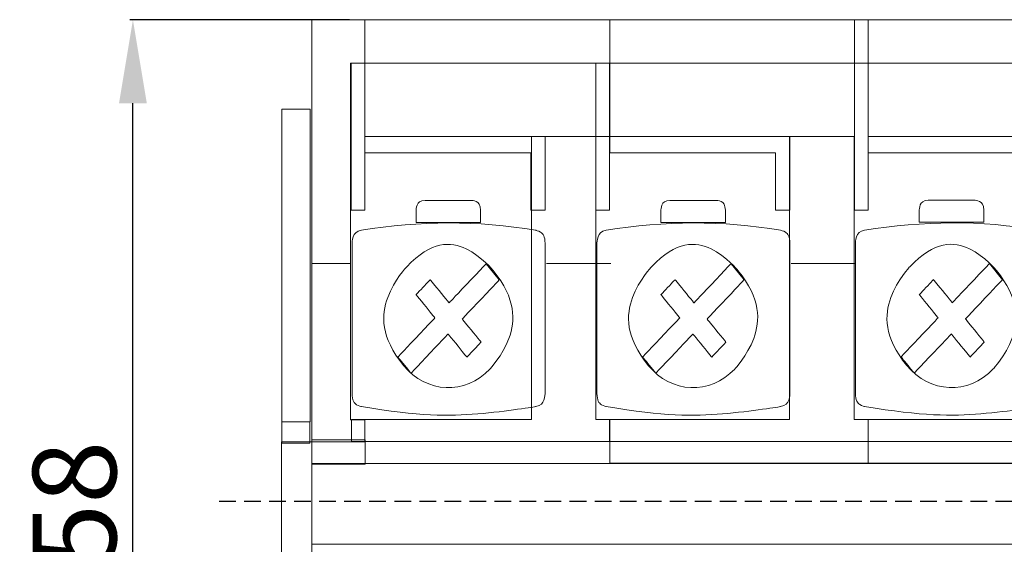
# Model space of a CAD drawing. Units: centimetres. Extents: x -178 to 412, y 65 to 169.
# Drawn here: x 39 to 98, y 118 to 150 of the extents above; entities that cross this region are included whole.
import ezdxf

# ---------------------------------------------------------------- set-up
doc = ezdxf.new("R2010")
doc.units = ezdxf.units.CM
doc.header["$MEASUREMENT"] = 0
doc.linetypes.add('штриховаяX2', pattern=[1.5, 1, -0.5])
doc.layers.add('layer 1', color=7, linetype='Continuous')
doc.styles.get("Standard").update_dxf_attribs({"font": 'isocpeur.ttf', "height": 5})
doc.dimstyles.get("Standard").update_dxf_attribs({"dimtxt": 5, "dimasz": 5, "dimexe": 0.18, "dimexo": 0.0625, "dimgap": 1, "dimtad": 1, "dimdec": 0, "dimzin": 0, "dimdsep": 46, "dimtxsty": 'Standard', "dimcen": 0.09, "dimadec": 0, "dimazin": 0, "dimtfac": 1, "dimtdec": 0, "dimtmove": 0, "dimatfit": 3, "dimfxl": 1, "dimtolj": 1, "dimtzin": 0, "dimarcsym": 0})

# ---------------------------------------------------------------- blocks, each defined once
blk = doc.blocks.new('A$C3AFE1735')
at = {"layer": 'layer 1', "lineweight": 20}
for points, knots in [([(1.818, 57.995), (1.818, 57.995), (4.133, 57.995), (4.133, 57.995), (4.133, 57.995), (4.133, 57.995), (4.133, 57.995), (4.133, 57.995), (4.133, 57.995), (4.133, 57.995), (4.997, 57.995), (4.997, 57.995), (4.997, 57.995), (4.997, 57.995), (4.997, 55.392), (4.997, 55.392), (4.997, 55.392), (4.997, 55.392), (4.133, 55.392), (4.133, 55.392), (4.133, 55.392), (4.133, 55.392), (4.133, 34.038), (4.133, 34.038), (4.133, 34.038), (4.133, 34.038), (4.997, 34.038), (4.997, 34.038), (4.997, 34.038), (4.997, 34.038), (4.997, 32.718), (4.997, 32.718), (4.997, 32.718), (4.997, 32.718), (1.818, 32.718), (1.818, 32.718), (1.818, 32.718), (1.818, 32.718), (1.818, 57.995), (1.818, 57.995)], [0, 0, 0, 0, 0.090909, 0.090909, 0.090909, 0.136364, 0.181818, 0.181818, 0.181818, 0.227273, 0.272727, 0.272727, 0.272727, 0.318182, 0.363636, 0.363636, 0.363636, 0.409091, 0.454545, 0.454545, 0.454545, 0.5, 0.545455, 0.545455, 0.545455, 0.590909, 0.636364, 0.636364, 0.636364, 0.681818, 0.727273, 0.727273, 0.727273, 0.772727, 0.818182, 0.818182, 0.818182, 0.909091, 1, 1, 1, 1]), ([(1.818, 57.995), (1.818, 57.995), (4.133, 57.995), (4.133, 57.995), (4.133, 57.995), (4.133, 57.995), (4.133, 57.995), (4.133, 57.995), (4.133, 57.995), (4.133, 57.995), (4.997, 57.995), (4.997, 57.995), (4.997, 57.995), (4.997, 57.995), (4.997, 55.392), (4.997, 55.392), (4.997, 55.392), (4.997, 55.392), (4.133, 55.392), (4.133, 55.392), (4.133, 55.392), (4.133, 55.392), (4.133, 34.038), (4.133, 34.038), (4.133, 34.038), (4.133, 34.038), (4.997, 34.038), (4.997, 34.038), (4.997, 34.038), (4.997, 34.038), (4.997, 32.718), (4.997, 32.718), (4.997, 32.718), (4.997, 32.718), (1.818, 32.718), (1.818, 32.718), (1.818, 32.718), (1.818, 32.718), (1.818, 57.995), (1.818, 57.995)], [0, 0, 0, 0, 0.090909, 0.090909, 0.090909, 0.136364, 0.181818, 0.181818, 0.181818, 0.227273, 0.272727, 0.272727, 0.272727, 0.318182, 0.363636, 0.363636, 0.363636, 0.409091, 0.454545, 0.454545, 0.454545, 0.5, 0.545455, 0.545455, 0.545455, 0.590909, 0.636364, 0.636364, 0.636364, 0.681818, 0.727273, 0.727273, 0.727273, 0.772727, 0.818182, 0.818182, 0.818182, 0.909091, 1, 1, 1, 1]), ([(5.007, 57.995), (5.007, 57.995), (19.669, 57.995), (19.669, 57.995), (19.669, 57.995), (19.669, 57.995), (19.669, 50.995), (19.669, 50.995), (19.669, 50.995), (19.669, 50.995), (5.007, 50.995), (5.007, 50.995), (5.007, 50.995), (5.007, 50.995), (5.007, 57.995), (5.007, 57.995)], [0, 0, 0, 0, 0.2, 0.2, 0.2, 0.3, 0.4, 0.4, 0.4, 0.5, 0.6, 0.6, 0.6, 0.8, 1, 1, 1, 1]), ([(5.007, 57.995), (5.007, 57.995), (19.669, 57.995), (19.669, 57.995), (19.669, 57.995), (19.669, 57.995), (19.669, 50.995), (19.669, 50.995), (19.669, 50.995), (19.669, 50.995), (5.007, 50.995), (5.007, 50.995), (5.007, 50.995), (5.007, 50.995), (5.007, 57.995), (5.007, 57.995)], [0, 0, 0, 0, 0.2, 0.2, 0.2, 0.3, 0.4, 0.4, 0.4, 0.5, 0.6, 0.6, 0.6, 0.8, 1, 1, 1, 1]), ([(19.669, 57.995), (19.669, 57.995), (34.331, 57.995), (34.331, 57.995), (34.331, 57.995), (34.331, 57.995), (34.331, 50.995), (34.331, 50.995), (34.331, 50.995), (34.331, 50.995), (19.669, 50.995), (19.669, 50.995), (19.669, 50.995), (19.669, 50.995), (19.669, 57.995), (19.669, 57.995)], [0, 0, 0, 0, 0.2, 0.2, 0.2, 0.3, 0.4, 0.4, 0.4, 0.5, 0.6, 0.6, 0.6, 0.8, 1, 1, 1, 1]), ([(19.669, 57.995), (19.669, 57.995), (34.331, 57.995), (34.331, 57.995), (34.331, 57.995), (34.331, 57.995), (34.331, 50.995), (34.331, 50.995), (34.331, 50.995), (34.331, 50.995), (19.669, 50.995), (19.669, 50.995), (19.669, 50.995), (19.669, 50.995), (19.669, 57.995), (19.669, 57.995)], [0, 0, 0, 0, 0.2, 0.2, 0.2, 0.3, 0.4, 0.4, 0.4, 0.5, 0.6, 0.6, 0.6, 0.8, 1, 1, 1, 1]), ([(34.331, 58), (34.331, 58), (35.154, 58), (35.154, 58), (35.154, 58), (35.154, 58), (35.154, 46.597), (35.154, 46.597), (35.154, 46.597), (35.154, 46.597), (34.331, 46.597), (34.331, 46.597), (34.331, 46.597), (34.331, 46.597), (34.331, 58), (34.331, 58)], [0, 0, 0, 0, 0.2, 0.2, 0.2, 0.3, 0.4, 0.4, 0.4, 0.5, 0.6, 0.6, 0.6, 0.8, 1, 1, 1, 1]), ([(35.143, 58), (35.143, 58), (49.805, 58), (49.805, 58), (49.805, 58), (49.805, 58), (49.805, 50.999), (49.805, 50.999), (49.805, 50.999), (49.805, 50.999), (35.143, 50.999), (35.143, 50.999), (35.143, 50.999), (35.143, 50.999), (35.143, 58), (35.143, 58)], [0, 0, 0, 0, 0.2, 0.2, 0.2, 0.3, 0.4, 0.4, 0.4, 0.5, 0.6, 0.6, 0.6, 0.8, 1, 1, 1, 1]), ([(4.174, 55.392), (4.174, 55.392), (4.997, 55.392), (4.997, 55.392), (4.997, 55.392), (4.997, 55.392), (4.997, 46.592), (4.997, 46.592), (4.997, 46.592), (4.997, 46.592), (4.174, 46.592), (4.174, 46.592), (4.174, 46.592), (4.174, 46.592), (4.174, 55.392), (4.174, 55.392)], [0, 0, 0, 0, 0.2, 0.2, 0.2, 0.3, 0.4, 0.4, 0.4, 0.5, 0.6, 0.6, 0.6, 0.8, 1, 1, 1, 1]), ([(4.174, 55.392), (4.174, 55.392), (4.997, 55.392), (4.997, 55.392), (4.997, 55.392), (4.997, 55.392), (4.997, 46.592), (4.997, 46.592), (4.997, 46.592), (4.997, 46.592), (4.174, 46.592), (4.174, 46.592), (4.174, 46.592), (4.174, 46.592), (4.174, 55.392), (4.174, 55.392)], [0, 0, 0, 0, 0.2, 0.2, 0.2, 0.3, 0.4, 0.4, 0.4, 0.5, 0.6, 0.6, 0.6, 0.8, 1, 1, 1, 1]), ([(5.007, 55.392), (5.007, 55.392), (19.669, 55.392), (19.669, 55.392), (19.669, 55.392), (19.669, 55.392), (19.669, 50.994), (19.669, 50.994), (19.669, 50.994), (19.669, 50.994), (5.007, 50.994), (5.007, 50.994), (5.007, 50.994), (5.007, 50.994), (5.007, 55.392), (5.007, 55.392)], [0, 0, 0, 0, 0.2, 0.2, 0.2, 0.3, 0.4, 0.4, 0.4, 0.5, 0.6, 0.6, 0.6, 0.8, 1, 1, 1, 1]), ([(5.007, 55.392), (5.007, 55.392), (19.669, 55.392), (19.669, 55.392), (19.669, 55.392), (19.669, 55.392), (19.669, 50.994), (19.669, 50.994), (19.669, 50.994), (19.669, 50.994), (5.007, 50.994), (5.007, 50.994), (5.007, 50.994), (5.007, 50.994), (5.007, 55.392), (5.007, 55.392)], [0, 0, 0, 0, 0.2, 0.2, 0.2, 0.3, 0.4, 0.4, 0.4, 0.5, 0.6, 0.6, 0.6, 0.8, 1, 1, 1, 1]), ([(18.836, 55.392), (18.836, 55.392), (19.659, 55.392), (19.659, 55.392), (19.659, 55.392), (19.659, 55.392), (19.659, 46.592), (19.659, 46.592), (19.659, 46.592), (19.659, 46.592), (18.836, 46.592), (18.836, 46.592), (18.836, 46.592), (18.836, 46.592), (18.836, 55.392), (18.836, 55.392)], [0, 0, 0, 0, 0.2, 0.2, 0.2, 0.3, 0.4, 0.4, 0.4, 0.5, 0.6, 0.6, 0.6, 0.8, 1, 1, 1, 1]), ([(18.836, 55.392), (18.836, 55.392), (19.659, 55.392), (19.659, 55.392), (19.659, 55.392), (19.659, 55.392), (19.659, 46.592), (19.659, 46.592), (19.659, 46.592), (19.659, 46.592), (18.836, 46.592), (18.836, 46.592), (18.836, 46.592), (18.836, 46.592), (18.836, 55.392), (18.836, 55.392)], [0, 0, 0, 0, 0.2, 0.2, 0.2, 0.3, 0.4, 0.4, 0.4, 0.5, 0.6, 0.6, 0.6, 0.8, 1, 1, 1, 1]), ([(19.669, 55.392), (19.669, 55.392), (34.331, 55.392), (34.331, 55.392), (34.331, 55.392), (34.331, 55.392), (34.331, 50.994), (34.331, 50.994), (34.331, 50.994), (34.331, 50.994), (19.669, 50.994), (19.669, 50.994), (19.669, 50.994), (19.669, 50.994), (19.669, 55.392), (19.669, 55.392)], [0, 0, 0, 0, 0.2, 0.2, 0.2, 0.3, 0.4, 0.4, 0.4, 0.5, 0.6, 0.6, 0.6, 0.8, 1, 1, 1, 1]), ([(19.669, 55.392), (19.669, 55.392), (34.331, 55.392), (34.331, 55.392), (34.331, 55.392), (34.331, 55.392), (34.331, 50.994), (34.331, 50.994), (34.331, 50.994), (34.331, 50.994), (19.669, 50.994), (19.669, 50.994), (19.669, 50.994), (19.669, 50.994), (19.669, 55.392), (19.669, 55.392)], [0, 0, 0, 0, 0.2, 0.2, 0.2, 0.3, 0.4, 0.4, 0.4, 0.5, 0.6, 0.6, 0.6, 0.8, 1, 1, 1, 1]), ([(34.331, 55.392), (34.331, 55.392), (35.154, 55.392), (35.154, 55.392), (35.154, 55.392), (35.154, 55.392), (35.154, 46.597), (35.154, 46.597), (35.154, 46.597), (35.154, 46.597), (34.331, 46.597), (34.331, 46.597), (34.331, 46.597), (34.331, 46.597), (34.331, 55.392), (34.331, 55.392)], [0, 0, 0, 0, 0.2, 0.2, 0.2, 0.3, 0.4, 0.4, 0.4, 0.5, 0.6, 0.6, 0.6, 0.8, 1, 1, 1, 1]), ([(35.143, 55.397), (35.143, 55.397), (49.805, 55.397), (49.805, 55.397), (49.805, 55.397), (49.805, 55.397), (49.805, 50.999), (49.805, 50.999), (49.805, 50.999), (49.805, 50.999), (35.143, 50.999), (35.143, 50.999), (35.143, 50.999), (35.143, 50.999), (35.143, 55.397), (35.143, 55.397)], [0, 0, 0, 0, 0.2, 0.2, 0.2, 0.3, 0.4, 0.4, 0.4, 0.5, 0.6, 0.6, 0.6, 0.8, 1, 1, 1, 1]), ([(0.036, 52.631), (0.036, 52.631), (1.734, 52.631), (1.734, 52.631), (1.734, 52.631), (1.734, 52.631), (1.734, 33.915), (1.734, 33.915), (1.734, 33.915), (1.734, 33.915), (0.036, 33.915), (0.036, 33.915), (0.036, 33.915), (0.036, 33.915), (0.036, 52.631), (0.036, 52.631)], [0, 0, 0, 0, 0.2, 0.2, 0.2, 0.3, 0.4, 0.4, 0.4, 0.5, 0.6, 0.6, 0.6, 0.8, 1, 1, 1, 1]), ([(18.831, 50.999), (18.831, 50.999), (14.972, 50.999), (14.972, 50.999), (14.972, 50.999), (14.972, 50.999), (14.972, 34.042), (14.972, 34.042), (14.972, 34.042), (14.972, 34.042), (4.197, 34.042), (4.197, 34.042), (4.197, 34.042), (4.197, 34.042), (4.197, 32.723), (4.197, 32.723), (4.197, 32.723), (4.197, 32.723), (19.672, 32.723), (19.672, 32.723), (19.672, 32.723), (19.672, 32.723), (19.672, 34.042), (19.672, 34.042), (19.672, 34.042), (19.672, 34.042), (18.831, 34.042), (18.831, 34.042), (18.831, 34.042), (18.831, 34.042), (18.831, 50.999), (18.831, 50.999)], [0, 0, 0, 0, 0.111111, 0.111111, 0.111111, 0.166667, 0.222222, 0.222222, 0.222222, 0.277778, 0.333333, 0.333333, 0.333333, 0.388889, 0.444444, 0.444444, 0.444444, 0.5, 0.555556, 0.555556, 0.555556, 0.611111, 0.666667, 0.666667, 0.666667, 0.722222, 0.777778, 0.777778, 0.777778, 0.888889, 1, 1, 1, 1]), ([(15.793, 50.994), (15.793, 50.994), (15.793, 46.592), (15.793, 46.592), (15.793, 46.592), (15.793, 46.592), (14.942, 46.592), (14.942, 46.592), (14.942, 46.592), (14.942, 46.592), (14.942, 50.027), (14.942, 50.027), (14.942, 50.027), (14.942, 50.027), (5.008, 50.027), (5.008, 50.027), (5.008, 50.027), (5.008, 50.027), (5.008, 50.994), (5.008, 50.994), (5.008, 50.994), (5.008, 50.994), (15.793, 50.994), (15.793, 50.994)], [0, 0, 0, 0, 0.142857, 0.142857, 0.142857, 0.214286, 0.285714, 0.285714, 0.285714, 0.357143, 0.428571, 0.428571, 0.428571, 0.5, 0.571429, 0.571429, 0.571429, 0.642857, 0.714286, 0.714286, 0.714286, 0.857143, 1, 1, 1, 1]), ([(15.793, 50.994), (15.793, 50.994), (15.793, 46.592), (15.793, 46.592), (15.793, 46.592), (15.793, 46.592), (14.942, 46.592), (14.942, 46.592), (14.942, 46.592), (14.942, 46.592), (14.942, 50.027), (14.942, 50.027), (14.942, 50.027), (14.942, 50.027), (5.008, 50.027), (5.008, 50.027), (5.008, 50.027), (5.008, 50.027), (5.008, 50.994), (5.008, 50.994), (5.008, 50.994), (5.008, 50.994), (15.793, 50.994), (15.793, 50.994)], [0, 0, 0, 0, 0.142857, 0.142857, 0.142857, 0.214286, 0.285714, 0.285714, 0.285714, 0.357143, 0.428571, 0.428571, 0.428571, 0.5, 0.571429, 0.571429, 0.571429, 0.642857, 0.714286, 0.714286, 0.714286, 0.857143, 1, 1, 1, 1]), ([(34.297, 50.999), (34.297, 50.999), (30.438, 50.999), (30.438, 50.999), (30.438, 50.999), (30.438, 50.999), (30.438, 34.042), (30.438, 34.042), (30.438, 34.042), (30.438, 34.042), (19.662, 34.042), (19.662, 34.042), (19.662, 34.042), (19.662, 34.042), (19.662, 32.723), (19.662, 32.723), (19.662, 32.723), (19.662, 32.723), (35.137, 32.723), (35.137, 32.723), (35.137, 32.723), (35.137, 32.723), (35.137, 34.042), (35.137, 34.042), (35.137, 34.042), (35.137, 34.042), (34.297, 34.042), (34.297, 34.042), (34.297, 34.042), (34.297, 34.042), (34.297, 50.999), (34.297, 50.999)], [0, 0, 0, 0, 0.111111, 0.111111, 0.111111, 0.166667, 0.222222, 0.222222, 0.222222, 0.277778, 0.333333, 0.333333, 0.333333, 0.388889, 0.444444, 0.444444, 0.444444, 0.5, 0.555556, 0.555556, 0.555556, 0.611111, 0.666667, 0.666667, 0.666667, 0.722222, 0.777778, 0.777778, 0.777778, 0.888889, 1, 1, 1, 1]), ([(30.455, 50.994), (30.455, 50.994), (30.455, 46.592), (30.455, 46.592), (30.455, 46.592), (30.455, 46.592), (29.604, 46.592), (29.604, 46.592), (29.604, 46.592), (29.604, 46.592), (29.604, 50.027), (29.604, 50.027), (29.604, 50.027), (29.604, 50.027), (19.67, 50.027), (19.67, 50.027), (19.67, 50.027), (19.67, 50.027), (19.67, 50.994), (19.67, 50.994), (19.67, 50.994), (19.67, 50.994), (30.455, 50.994), (30.455, 50.994)], [0, 0, 0, 0, 0.142857, 0.142857, 0.142857, 0.214286, 0.285714, 0.285714, 0.285714, 0.357143, 0.428571, 0.428571, 0.428571, 0.5, 0.571429, 0.571429, 0.571429, 0.642857, 0.714286, 0.714286, 0.714286, 0.857143, 1, 1, 1, 1]), ([(30.455, 50.994), (30.455, 50.994), (30.455, 46.592), (30.455, 46.592), (30.455, 46.592), (30.455, 46.592), (29.604, 46.592), (29.604, 46.592), (29.604, 46.592), (29.604, 46.592), (29.604, 50.027), (29.604, 50.027), (29.604, 50.027), (29.604, 50.027), (19.67, 50.027), (19.67, 50.027), (19.67, 50.027), (19.67, 50.027), (19.67, 50.994), (19.67, 50.994), (19.67, 50.994), (19.67, 50.994), (30.455, 50.994), (30.455, 50.994)], [0, 0, 0, 0, 0.142857, 0.142857, 0.142857, 0.214286, 0.285714, 0.285714, 0.285714, 0.357143, 0.428571, 0.428571, 0.428571, 0.5, 0.571429, 0.571429, 0.571429, 0.642857, 0.714286, 0.714286, 0.714286, 0.857143, 1, 1, 1, 1]), ([(45.929, 50.999), (45.929, 50.999), (45.929, 46.597), (45.929, 46.597), (45.929, 46.597), (45.929, 46.597), (45.078, 46.597), (45.078, 46.597), (45.078, 46.597), (45.078, 46.597), (45.078, 50.032), (45.078, 50.032), (45.078, 50.032), (45.078, 50.032), (35.144, 50.032), (35.144, 50.032), (35.144, 50.032), (35.144, 50.032), (35.144, 50.999), (35.144, 50.999), (35.144, 50.999), (35.144, 50.999), (45.929, 50.999), (45.929, 50.999)], [0, 0, 0, 0, 0.142857, 0.142857, 0.142857, 0.214286, 0.285714, 0.285714, 0.285714, 0.357143, 0.428571, 0.428571, 0.428571, 0.5, 0.571429, 0.571429, 0.571429, 0.642857, 0.714286, 0.714286, 0.714286, 0.857143, 1, 1, 1, 1]), ([(49.787, 50.999), (49.787, 50.999), (45.929, 50.999), (45.929, 50.999), (45.929, 50.999), (45.929, 50.999), (45.929, 34.042), (45.929, 34.042), (45.929, 34.042), (45.929, 34.042), (35.153, 34.042), (35.153, 34.042), (35.153, 34.042), (35.153, 34.042), (35.153, 32.723), (35.153, 32.723), (35.153, 32.723), (35.153, 32.723), (50.628, 32.723), (50.628, 32.723), (50.628, 32.723), (50.628, 32.723), (50.628, 34.042), (50.628, 34.042), (50.628, 34.042), (50.628, 34.042), (49.787, 34.042), (49.787, 34.042), (49.787, 34.042), (49.787, 34.042), (49.787, 50.999), (49.787, 50.999)], [0, 0, 0, 0, 0.111111, 0.111111, 0.111111, 0.166667, 0.222222, 0.222222, 0.222222, 0.277778, 0.333333, 0.333333, 0.333333, 0.388889, 0.444444, 0.444444, 0.444444, 0.5, 0.555556, 0.555556, 0.555556, 0.611111, 0.666667, 0.666667, 0.666667, 0.722222, 0.777778, 0.777778, 0.777778, 0.888889, 1, 1, 1, 1]), ([(8.607, 47.178), (8.607, 47.178), (11.393, 47.178), (11.393, 47.178), (11.393, 47.178), (11.688, 47.178), (11.929, 46.912), (11.929, 46.585), (11.929, 46.585), (11.929, 46.585), (11.929, 45.86), (11.929, 45.86), (11.929, 45.86), (11.929, 45.86), (8.071, 45.86), (8.071, 45.86), (8.071, 45.86), (8.071, 45.86), (8.071, 46.585), (8.071, 46.585), (8.071, 46.585), (8.071, 46.912), (8.312, 47.178), (8.607, 47.178)], [0, 0, 0, 0, 0.142857, 0.142857, 0.142857, 0.214286, 0.285714, 0.285714, 0.285714, 0.357143, 0.428571, 0.428571, 0.428571, 0.5, 0.571429, 0.571429, 0.571429, 0.642857, 0.714286, 0.714286, 0.714286, 0.857143, 1, 1, 1, 1]), ([(8.607, 47.178), (8.607, 47.178), (11.393, 47.178), (11.393, 47.178), (11.393, 47.178), (11.688, 47.178), (11.929, 46.912), (11.929, 46.585), (11.929, 46.585), (11.929, 46.585), (11.929, 45.86), (11.929, 45.86), (11.929, 45.86), (11.929, 45.86), (8.071, 45.86), (8.071, 45.86), (8.071, 45.86), (8.071, 45.86), (8.071, 46.585), (8.071, 46.585), (8.071, 46.585), (8.071, 46.912), (8.312, 47.178), (8.607, 47.178)], [0, 0, 0, 0, 0.142857, 0.142857, 0.142857, 0.214286, 0.285714, 0.285714, 0.285714, 0.357143, 0.428571, 0.428571, 0.428571, 0.5, 0.571429, 0.571429, 0.571429, 0.642857, 0.714286, 0.714286, 0.714286, 0.857143, 1, 1, 1, 1]), ([(23.269, 47.178), (23.269, 47.178), (26.055, 47.178), (26.055, 47.178), (26.055, 47.178), (26.35, 47.178), (26.591, 46.912), (26.591, 46.585), (26.591, 46.585), (26.591, 46.585), (26.591, 45.86), (26.591, 45.86), (26.591, 45.86), (26.591, 45.86), (22.733, 45.86), (22.733, 45.86), (22.733, 45.86), (22.733, 45.86), (22.733, 46.585), (22.733, 46.585), (22.733, 46.585), (22.733, 46.912), (22.974, 47.178), (23.269, 47.178)], [0, 0, 0, 0, 0.142857, 0.142857, 0.142857, 0.214286, 0.285714, 0.285714, 0.285714, 0.357143, 0.428571, 0.428571, 0.428571, 0.5, 0.571429, 0.571429, 0.571429, 0.642857, 0.714286, 0.714286, 0.714286, 0.857143, 1, 1, 1, 1]), ([(23.269, 47.178), (23.269, 47.178), (26.055, 47.178), (26.055, 47.178), (26.055, 47.178), (26.35, 47.178), (26.591, 46.912), (26.591, 46.585), (26.591, 46.585), (26.591, 46.585), (26.591, 45.86), (26.591, 45.86), (26.591, 45.86), (26.591, 45.86), (22.733, 45.86), (22.733, 45.86), (22.733, 45.86), (22.733, 45.86), (22.733, 46.585), (22.733, 46.585), (22.733, 46.585), (22.733, 46.912), (22.974, 47.178), (23.269, 47.178)], [0, 0, 0, 0, 0.142857, 0.142857, 0.142857, 0.214286, 0.285714, 0.285714, 0.285714, 0.357143, 0.428571, 0.428571, 0.428571, 0.5, 0.571429, 0.571429, 0.571429, 0.642857, 0.714286, 0.714286, 0.714286, 0.857143, 1, 1, 1, 1]), ([(38.742, 47.183), (38.742, 47.183), (41.53, 47.183), (41.53, 47.183), (41.53, 47.183), (41.824, 47.183), (42.065, 46.916), (42.065, 46.59), (42.065, 46.59), (42.065, 46.59), (42.065, 45.865), (42.065, 45.865), (42.065, 45.865), (42.065, 45.865), (38.207, 45.865), (38.207, 45.865), (38.207, 45.865), (38.207, 45.865), (38.207, 46.59), (38.207, 46.59), (38.207, 46.59), (38.207, 46.916), (38.448, 47.183), (38.742, 47.183)], [0, 0, 0, 0, 0.142857, 0.142857, 0.142857, 0.214286, 0.285714, 0.285714, 0.285714, 0.357143, 0.428571, 0.428571, 0.428571, 0.5, 0.571429, 0.571429, 0.571429, 0.642857, 0.714286, 0.714286, 0.714286, 0.857143, 1, 1, 1, 1]), ([(4.795, 45.384), (8.277, 45.949), (11.757, 45.985), (15.238, 45.384), (15.238, 45.384), (15.539, 45.333), (15.793, 45.028), (15.793, 44.593), (15.793, 44.593), (15.793, 44.593), (15.793, 35.617), (15.793, 35.617), (15.793, 35.617), (15.793, 35.181), (15.539, 34.875), (15.238, 34.824), (15.238, 34.824), (11.758, 34.242), (8.277, 34.242), (4.795, 34.824), (4.795, 34.824), (4.494, 34.875), (4.241, 35.181), (4.241, 35.617), (4.241, 35.617), (4.241, 35.617), (4.241, 44.593), (4.241, 44.593), (4.241, 44.593), (4.241, 45.028), (4.494, 45.336), (4.795, 45.384)], [0, 0, 0, 0, 0.111111, 0.111111, 0.111111, 0.166667, 0.222222, 0.222222, 0.222222, 0.277778, 0.333333, 0.333333, 0.333333, 0.388889, 0.444444, 0.444444, 0.444444, 0.5, 0.555556, 0.555556, 0.555556, 0.611111, 0.666667, 0.666667, 0.666667, 0.722222, 0.777778, 0.777778, 0.777778, 0.888889, 1, 1, 1, 1]), ([(4.795, 45.384), (8.277, 45.949), (11.757, 45.985), (15.238, 45.384), (15.238, 45.384), (15.539, 45.333), (15.793, 45.028), (15.793, 44.593), (15.793, 44.593), (15.793, 44.593), (15.793, 35.617), (15.793, 35.617), (15.793, 35.617), (15.793, 35.181), (15.539, 34.875), (15.238, 34.824), (15.238, 34.824), (11.758, 34.242), (8.277, 34.242), (4.795, 34.824), (4.795, 34.824), (4.494, 34.875), (4.241, 35.181), (4.241, 35.617), (4.241, 35.617), (4.241, 35.617), (4.241, 44.593), (4.241, 44.593), (4.241, 44.593), (4.241, 45.028), (4.494, 45.336), (4.795, 45.384)], [0, 0, 0, 0, 0.111111, 0.111111, 0.111111, 0.166667, 0.222222, 0.222222, 0.222222, 0.277778, 0.333333, 0.333333, 0.333333, 0.388889, 0.444444, 0.444444, 0.444444, 0.5, 0.555556, 0.555556, 0.555556, 0.611111, 0.666667, 0.666667, 0.666667, 0.722222, 0.777778, 0.777778, 0.777778, 0.888889, 1, 1, 1, 1]), ([(19.457, 45.384), (22.939, 45.949), (26.419, 45.985), (29.901, 45.384), (29.901, 45.384), (30.201, 45.333), (30.455, 45.028), (30.455, 44.593), (30.455, 44.593), (30.455, 44.593), (30.455, 35.617), (30.455, 35.617), (30.455, 35.617), (30.455, 35.181), (30.201, 34.875), (29.901, 34.824), (29.901, 34.824), (26.42, 34.242), (22.939, 34.242), (19.457, 34.824), (19.457, 34.824), (19.156, 34.875), (18.903, 35.181), (18.903, 35.617), (18.903, 35.617), (18.903, 35.617), (18.903, 44.593), (18.903, 44.593), (18.903, 44.593), (18.903, 45.028), (19.156, 45.336), (19.457, 45.384)], [0, 0, 0, 0, 0.111111, 0.111111, 0.111111, 0.166667, 0.222222, 0.222222, 0.222222, 0.277778, 0.333333, 0.333333, 0.333333, 0.388889, 0.444444, 0.444444, 0.444444, 0.5, 0.555556, 0.555556, 0.555556, 0.611111, 0.666667, 0.666667, 0.666667, 0.722222, 0.777778, 0.777778, 0.777778, 0.888889, 1, 1, 1, 1]), ([(19.457, 45.384), (22.939, 45.949), (26.419, 45.985), (29.901, 45.384), (29.901, 45.384), (30.201, 45.333), (30.455, 45.028), (30.455, 44.593), (30.455, 44.593), (30.455, 44.593), (30.455, 35.617), (30.455, 35.617), (30.455, 35.617), (30.455, 35.181), (30.201, 34.875), (29.901, 34.824), (29.901, 34.824), (26.42, 34.242), (22.939, 34.242), (19.457, 34.824), (19.457, 34.824), (19.156, 34.875), (18.903, 35.181), (18.903, 35.617), (18.903, 35.617), (18.903, 35.617), (18.903, 44.593), (18.903, 44.593), (18.903, 44.593), (18.903, 45.028), (19.156, 45.336), (19.457, 45.384)], [0, 0, 0, 0, 0.111111, 0.111111, 0.111111, 0.166667, 0.222222, 0.222222, 0.222222, 0.277778, 0.333333, 0.333333, 0.333333, 0.388889, 0.444444, 0.444444, 0.444444, 0.5, 0.555556, 0.555556, 0.555556, 0.611111, 0.666667, 0.666667, 0.666667, 0.722222, 0.777778, 0.777778, 0.777778, 0.888889, 1, 1, 1, 1]), ([(34.932, 45.389), (38.413, 45.954), (41.894, 45.99), (45.374, 45.389), (45.374, 45.389), (45.676, 45.337), (45.929, 45.033), (45.929, 44.597), (45.929, 44.597), (45.929, 44.597), (45.929, 35.622), (45.929, 35.622), (45.929, 35.622), (45.929, 35.186), (45.676, 34.879), (45.374, 34.829), (45.374, 34.829), (41.894, 34.247), (38.413, 34.247), (34.932, 34.829), (34.932, 34.829), (34.631, 34.879), (34.378, 35.186), (34.378, 35.622), (34.378, 35.622), (34.378, 35.622), (34.378, 44.597), (34.378, 44.597), (34.378, 44.597), (34.378, 45.033), (34.631, 45.341), (34.932, 45.389)], [0, 0, 0, 0, 0.111111, 0.111111, 0.111111, 0.166667, 0.222222, 0.222222, 0.222222, 0.277778, 0.333333, 0.333333, 0.333333, 0.388889, 0.444444, 0.444444, 0.444444, 0.5, 0.555556, 0.555556, 0.555556, 0.611111, 0.666667, 0.666667, 0.666667, 0.722222, 0.777778, 0.777778, 0.777778, 0.888889, 1, 1, 1, 1]), ([(7.313, 37.294), (8.69, 35.603), (11.01, 35.504), (12.494, 37.073), (12.494, 37.073), (13.977, 38.642), (14.064, 41.286), (12.687, 42.977), (12.687, 42.977), (11.31, 44.668), (8.991, 44.766), (7.506, 43.198), (7.506, 43.198), (6.022, 41.628), (5.936, 38.984), (7.313, 37.294)], [0, 0, 0, 0, 0.2, 0.2, 0.2, 0.3, 0.4, 0.4, 0.4, 0.5, 0.6, 0.6, 0.6, 0.8, 1, 1, 1, 1]), ([(7.313, 37.294), (8.69, 35.603), (11.01, 35.504), (12.494, 37.073), (12.494, 37.073), (13.977, 38.642), (14.064, 41.286), (12.687, 42.977), (12.687, 42.977), (11.31, 44.668), (8.991, 44.766), (7.506, 43.198), (7.506, 43.198), (6.022, 41.628), (5.936, 38.984), (7.313, 37.294)], [0, 0, 0, 0, 0.2, 0.2, 0.2, 0.3, 0.4, 0.4, 0.4, 0.5, 0.6, 0.6, 0.6, 0.8, 1, 1, 1, 1]), ([(21.975, 37.294), (23.352, 35.603), (25.672, 35.504), (27.156, 37.073), (27.156, 37.073), (28.639, 38.642), (28.726, 41.286), (27.349, 42.977), (27.349, 42.977), (25.972, 44.668), (23.653, 44.766), (22.168, 43.198), (22.168, 43.198), (20.684, 41.628), (20.598, 38.984), (21.975, 37.294)], [0, 0, 0, 0, 0.2, 0.2, 0.2, 0.3, 0.4, 0.4, 0.4, 0.5, 0.6, 0.6, 0.6, 0.8, 1, 1, 1, 1]), ([(21.975, 37.294), (23.352, 35.603), (25.672, 35.504), (27.156, 37.073), (27.156, 37.073), (28.639, 38.642), (28.726, 41.286), (27.349, 42.977), (27.349, 42.977), (25.972, 44.668), (23.653, 44.766), (22.168, 43.198), (22.168, 43.198), (20.684, 41.628), (20.598, 38.984), (21.975, 37.294)], [0, 0, 0, 0, 0.2, 0.2, 0.2, 0.3, 0.4, 0.4, 0.4, 0.5, 0.6, 0.6, 0.6, 0.8, 1, 1, 1, 1]), ([(37.45, 37.298), (38.826, 35.607), (41.146, 35.509), (42.63, 37.078), (42.63, 37.078), (44.113, 38.646), (44.2, 41.291), (42.824, 42.982), (42.824, 42.982), (41.446, 44.673), (39.126, 44.771), (37.642, 43.202), (37.642, 43.202), (36.158, 41.632), (36.072, 38.989), (37.45, 37.298)], [0, 0, 0, 0, 0.2, 0.2, 0.2, 0.3, 0.4, 0.4, 0.4, 0.5, 0.6, 0.6, 0.6, 0.8, 1, 1, 1, 1]), ([(12.268, 43.384), (12.268, 43.384), (13.055, 42.418), (13.055, 42.418), (13.055, 42.418), (13.055, 42.418), (10.835, 40.07), (10.835, 40.07), (10.835, 40.07), (10.835, 40.07), (11.963, 38.684), (11.963, 38.684), (11.963, 38.684), (11.963, 38.684), (11.115, 37.786), (11.115, 37.786), (11.115, 37.786), (11.115, 37.786), (9.986, 39.172), (9.986, 39.172), (9.986, 39.172), (9.986, 39.172), (7.767, 36.824), (7.767, 36.824), (7.767, 36.824), (7.767, 36.824), (6.979, 37.791), (6.979, 37.791), (6.979, 37.791), (6.979, 37.791), (9.199, 40.139), (9.199, 40.139), (9.199, 40.139), (9.199, 40.139), (8.071, 41.525), (8.071, 41.525), (8.071, 41.525), (8.071, 41.525), (8.919, 42.423), (8.919, 42.423), (8.919, 42.423), (8.919, 42.423), (10.048, 41.037), (10.048, 41.037), (10.048, 41.037), (10.048, 41.037), (12.268, 43.384), (12.268, 43.384)], [0, 0, 0, 0, 0.076923, 0.076923, 0.076923, 0.115385, 0.153846, 0.153846, 0.153846, 0.192308, 0.230769, 0.230769, 0.230769, 0.269231, 0.307692, 0.307692, 0.307692, 0.346154, 0.384615, 0.384615, 0.384615, 0.423077, 0.461538, 0.461538, 0.461538, 0.5, 0.538462, 0.538462, 0.538462, 0.576923, 0.615385, 0.615385, 0.615385, 0.653846, 0.692308, 0.692308, 0.692308, 0.730769, 0.769231, 0.769231, 0.769231, 0.807692, 0.846154, 0.846154, 0.846154, 0.923077, 1, 1, 1, 1]), ([(12.268, 43.384), (12.268, 43.384), (13.055, 42.418), (13.055, 42.418), (13.055, 42.418), (13.055, 42.418), (10.835, 40.07), (10.835, 40.07), (10.835, 40.07), (10.835, 40.07), (11.963, 38.684), (11.963, 38.684), (11.963, 38.684), (11.963, 38.684), (11.115, 37.786), (11.115, 37.786), (11.115, 37.786), (11.115, 37.786), (9.986, 39.172), (9.986, 39.172), (9.986, 39.172), (9.986, 39.172), (7.767, 36.824), (7.767, 36.824), (7.767, 36.824), (7.767, 36.824), (6.979, 37.791), (6.979, 37.791), (6.979, 37.791), (6.979, 37.791), (9.199, 40.139), (9.199, 40.139), (9.199, 40.139), (9.199, 40.139), (8.071, 41.525), (8.071, 41.525), (8.071, 41.525), (8.071, 41.525), (8.919, 42.423), (8.919, 42.423), (8.919, 42.423), (8.919, 42.423), (10.048, 41.037), (10.048, 41.037), (10.048, 41.037), (10.048, 41.037), (12.268, 43.384), (12.268, 43.384)], [0, 0, 0, 0, 0.076923, 0.076923, 0.076923, 0.115385, 0.153846, 0.153846, 0.153846, 0.192308, 0.230769, 0.230769, 0.230769, 0.269231, 0.307692, 0.307692, 0.307692, 0.346154, 0.384615, 0.384615, 0.384615, 0.423077, 0.461538, 0.461538, 0.461538, 0.5, 0.538462, 0.538462, 0.538462, 0.576923, 0.615385, 0.615385, 0.615385, 0.653846, 0.692308, 0.692308, 0.692308, 0.730769, 0.769231, 0.769231, 0.769231, 0.807692, 0.846154, 0.846154, 0.846154, 0.923077, 1, 1, 1, 1]), ([(26.93, 43.384), (26.93, 43.384), (27.717, 42.418), (27.717, 42.418), (27.717, 42.418), (27.717, 42.418), (25.497, 40.07), (25.497, 40.07), (25.497, 40.07), (25.497, 40.07), (26.625, 38.684), (26.625, 38.684), (26.625, 38.684), (26.625, 38.684), (25.777, 37.786), (25.777, 37.786), (25.777, 37.786), (25.777, 37.786), (24.648, 39.172), (24.648, 39.172), (24.648, 39.172), (24.648, 39.172), (22.429, 36.824), (22.429, 36.824), (22.429, 36.824), (22.429, 36.824), (21.641, 37.791), (21.641, 37.791), (21.641, 37.791), (21.641, 37.791), (23.861, 40.139), (23.861, 40.139), (23.861, 40.139), (23.861, 40.139), (22.733, 41.525), (22.733, 41.525), (22.733, 41.525), (22.733, 41.525), (23.581, 42.423), (23.581, 42.423), (23.581, 42.423), (23.581, 42.423), (24.71, 41.037), (24.71, 41.037), (24.71, 41.037), (24.71, 41.037), (26.93, 43.384), (26.93, 43.384)], [0, 0, 0, 0, 0.076923, 0.076923, 0.076923, 0.115385, 0.153846, 0.153846, 0.153846, 0.192308, 0.230769, 0.230769, 0.230769, 0.269231, 0.307692, 0.307692, 0.307692, 0.346154, 0.384615, 0.384615, 0.384615, 0.423077, 0.461538, 0.461538, 0.461538, 0.5, 0.538462, 0.538462, 0.538462, 0.576923, 0.615385, 0.615385, 0.615385, 0.653846, 0.692308, 0.692308, 0.692308, 0.730769, 0.769231, 0.769231, 0.769231, 0.807692, 0.846154, 0.846154, 0.846154, 0.923077, 1, 1, 1, 1]), ([(26.93, 43.384), (26.93, 43.384), (27.717, 42.418), (27.717, 42.418), (27.717, 42.418), (27.717, 42.418), (25.497, 40.07), (25.497, 40.07), (25.497, 40.07), (25.497, 40.07), (26.625, 38.684), (26.625, 38.684), (26.625, 38.684), (26.625, 38.684), (25.777, 37.786), (25.777, 37.786), (25.777, 37.786), (25.777, 37.786), (24.648, 39.172), (24.648, 39.172), (24.648, 39.172), (24.648, 39.172), (22.429, 36.824), (22.429, 36.824), (22.429, 36.824), (22.429, 36.824), (21.641, 37.791), (21.641, 37.791), (21.641, 37.791), (21.641, 37.791), (23.861, 40.139), (23.861, 40.139), (23.861, 40.139), (23.861, 40.139), (22.733, 41.525), (22.733, 41.525), (22.733, 41.525), (22.733, 41.525), (23.581, 42.423), (23.581, 42.423), (23.581, 42.423), (23.581, 42.423), (24.71, 41.037), (24.71, 41.037), (24.71, 41.037), (24.71, 41.037), (26.93, 43.384), (26.93, 43.384)], [0, 0, 0, 0, 0.076923, 0.076923, 0.076923, 0.115385, 0.153846, 0.153846, 0.153846, 0.192308, 0.230769, 0.230769, 0.230769, 0.269231, 0.307692, 0.307692, 0.307692, 0.346154, 0.384615, 0.384615, 0.384615, 0.423077, 0.461538, 0.461538, 0.461538, 0.5, 0.538462, 0.538462, 0.538462, 0.576923, 0.615385, 0.615385, 0.615385, 0.653846, 0.692308, 0.692308, 0.692308, 0.730769, 0.769231, 0.769231, 0.769231, 0.807692, 0.846154, 0.846154, 0.846154, 0.923077, 1, 1, 1, 1]), ([(42.404, 43.389), (42.404, 43.389), (43.191, 42.423), (43.191, 42.423), (43.191, 42.423), (43.191, 42.423), (40.971, 40.074), (40.971, 40.074), (40.971, 40.074), (40.971, 40.074), (42.1, 38.689), (42.1, 38.689), (42.1, 38.689), (42.1, 38.689), (41.251, 37.791), (41.251, 37.791), (41.251, 37.791), (41.251, 37.791), (40.123, 39.177), (40.123, 39.177), (40.123, 39.177), (40.123, 39.177), (37.903, 36.829), (37.903, 36.829), (37.903, 36.829), (37.903, 36.829), (37.115, 37.796), (37.115, 37.796), (37.115, 37.796), (37.115, 37.796), (39.335, 40.143), (39.335, 40.143), (39.335, 40.143), (39.335, 40.143), (38.207, 41.53), (38.207, 41.53), (38.207, 41.53), (38.207, 41.53), (39.056, 42.427), (39.056, 42.427), (39.056, 42.427), (39.056, 42.427), (40.184, 41.042), (40.184, 41.042), (40.184, 41.042), (40.184, 41.042), (42.404, 43.389), (42.404, 43.389)], [0, 0, 0, 0, 0.076923, 0.076923, 0.076923, 0.115385, 0.153846, 0.153846, 0.153846, 0.192308, 0.230769, 0.230769, 0.230769, 0.269231, 0.307692, 0.307692, 0.307692, 0.346154, 0.384615, 0.384615, 0.384615, 0.423077, 0.461538, 0.461538, 0.461538, 0.5, 0.538462, 0.538462, 0.538462, 0.576923, 0.615385, 0.615385, 0.615385, 0.653846, 0.692308, 0.692308, 0.692308, 0.730769, 0.769231, 0.769231, 0.769231, 0.807692, 0.846154, 0.846154, 0.846154, 0.923077, 1, 1, 1, 1]), ([(1.706, 33.915), (1.706, 33.915), (0.021, 33.915), (0.021, 33.915), (0.021, 33.915), (0.021, 33.915), (0.021, 32.623), (0.021, 32.623), (0.021, 32.623), (0.021, 32.623), (1.706, 32.623), (1.706, 32.623), (1.706, 32.623), (1.706, 32.623), (1.706, 33.915), (1.706, 33.915)], [0, 0, 0, 0, 0.2, 0.2, 0.2, 0.3, 0.4, 0.4, 0.4, 0.5, 0.6, 0.6, 0.6, 0.8, 1, 1, 1, 1]), ([(0, 25.127), (0, 25.127), (1.818, 25.127), (1.818, 25.127), (1.818, 25.127), (1.818, 25.127), (1.818, 32.718), (1.818, 32.718), (1.818, 32.718), (1.818, 32.718), (0, 32.718), (0, 32.718), (0, 32.718), (0, 32.718), (0, 25.127), (0, 25.127)], [0, 0, 0, 0, 0.2, 0.2, 0.2, 0.3, 0.4, 0.4, 0.4, 0.5, 0.6, 0.6, 0.6, 0.8, 1, 1, 1, 1]), ([(5.017, 31.384), (5.017, 31.384), (1.827, 31.384), (1.827, 31.384), (1.827, 31.384), (1.827, 31.384), (1.827, 32.841), (1.827, 32.841), (1.827, 32.841), (1.827, 32.841), (5.017, 32.841), (5.017, 32.841), (5.017, 32.841), (5.017, 32.841), (5.017, 31.384), (5.017, 31.384)], [0, 0, 0, 0, 0.2, 0.2, 0.2, 0.3, 0.4, 0.4, 0.4, 0.5, 0.6, 0.6, 0.6, 0.8, 1, 1, 1, 1]), ([(5.017, 31.384), (5.017, 31.384), (1.827, 31.384), (1.827, 31.384), (1.827, 31.384), (1.827, 31.384), (1.827, 32.841), (1.827, 32.841), (1.827, 32.841), (1.827, 32.841), (5.017, 32.841), (5.017, 32.841), (5.017, 32.841), (5.017, 32.841), (5.017, 31.384), (5.017, 31.384)], [0, 0, 0, 0, 0.2, 0.2, 0.2, 0.3, 0.4, 0.4, 0.4, 0.5, 0.6, 0.6, 0.6, 0.8, 1, 1, 1, 1]), ([(19.672, 32.723), (19.672, 32.723), (35.137, 32.723), (35.137, 32.723), (35.137, 32.723), (35.137, 32.723), (35.137, 31.43), (35.137, 31.43), (35.137, 31.43), (35.137, 31.43), (19.672, 31.43), (19.672, 31.43), (19.672, 31.43), (19.672, 31.43), (19.672, 32.723), (19.672, 32.723)], [0, 0, 0, 0, 0.2, 0.2, 0.2, 0.3, 0.4, 0.4, 0.4, 0.5, 0.6, 0.6, 0.6, 0.8, 1, 1, 1, 1]), ([(35.153, 32.723), (35.153, 32.723), (50.619, 32.723), (50.619, 32.723), (50.619, 32.723), (50.619, 32.723), (50.619, 31.43), (50.619, 31.43), (50.619, 31.43), (50.619, 31.43), (35.153, 31.43), (35.153, 31.43), (35.153, 31.43), (35.153, 31.43), (35.153, 32.723), (35.153, 32.723)], [0, 0, 0, 0, 0.2, 0.2, 0.2, 0.3, 0.4, 0.4, 0.4, 0.5, 0.6, 0.6, 0.6, 0.8, 1, 1, 1, 1]), ([(1.818, 26.574), (1.818, 26.574), (50.62, 26.574), (50.62, 26.574), (50.62, 26.574), (50.62, 26.574), (50.62, 31.411), (50.62, 31.411), (50.62, 31.411), (50.62, 31.411), (1.818, 31.411), (1.818, 31.411), (1.818, 31.411), (1.818, 31.411), (1.818, 26.574), (1.818, 26.574)], [0, 0, 0, 0, 0.2, 0.2, 0.2, 0.3, 0.4, 0.4, 0.4, 0.5, 0.6, 0.6, 0.6, 0.8, 1, 1, 1, 1])]:
    blk.add_open_spline(points, degree=3, knots=knots, dxfattribs=at)
for points in [[(1.818, 43.395), (1.818, 43.395), (4.103, 43.395), (4.103, 43.395)], [(1.818, 43.395), (1.818, 43.395), (4.103, 43.395), (4.103, 43.395)], [(15.872, 43.395), (15.872, 43.395), (19.731, 43.395), (19.731, 43.395)], [(15.872, 43.395), (15.872, 43.395), (19.731, 43.395), (19.731, 43.395)], [(16.48, 43.395), (16.48, 43.395), (18.765, 43.395), (18.765, 43.395)], [(16.48, 43.395), (16.48, 43.395), (18.765, 43.395), (18.765, 43.395)], [(30.534, 43.395), (30.534, 43.395), (34.393, 43.395), (34.393, 43.395)], [(30.534, 43.395), (30.534, 43.395), (34.393, 43.395), (34.393, 43.395)]]:
    blk.add_open_spline(points, degree=3, dxfattribs=at)
blk = doc.blocks.new('*D38')
at = {"color": 0, "lineweight": -2, "transparency": 16777216}
for p, q in [((58.694, 149.863), (45.545, 149.863)), ((45.725, 96.868), (45.725, 144.863)), ((58.994, 91.868), (45.545, 91.868))]:
    blk.add_line(p, q, dxfattribs=at)
at = {"color": 0, "transparency": 16777216}
for points in [[(44.891, 144.863), (46.558, 144.863), (45.725, 149.863)], [(44.891, 96.868), (46.558, 96.868), (45.725, 91.868)]]:
    blk.add_solid(points, dxfattribs=at)
at = {"layer": 'Defpoints', "color": 0, "transparency": 16777216}
for p in [(45.725, 149.863), (58.757, 149.863), (59.057, 91.868)]:
    blk.add_point(p, dxfattribs=at)
at = {"color": 0, "transparency": 16777216, "insert": (42.225, 120.866), "char_height": 5, "attachment_point": 5, "rotation": 90}
blk.add_mtext('\\A1;58', dxfattribs=at)

msp = doc.modelspace()

# ---------------------------------------------------------------- linework, layer by layer
at = {"linetype": 'штриховаяX2'}
msp.add_line((156.881, 121.014), (50.688, 121.014), dxfattribs=at)

# ---------------------------------------------------------------- block references
msp.add_blockref('A$C3AFE1735', (54.614, 91.868))

# ---------------------------------------------------------------- dimensions: what is measured, and where the dimension line sits
dim = msp.add_linear_dim(base=(45.725, 149.863), p1=(59.057, 91.868), p2=(58.757, 149.863), angle=90, dimstyle='Standard')
dim.commit()
dim.dimension.update_dxf_attribs({"geometry": '*D38', "text_midpoint": (42.225, 120.866)})

doc.saveas('drawing.dxf')
